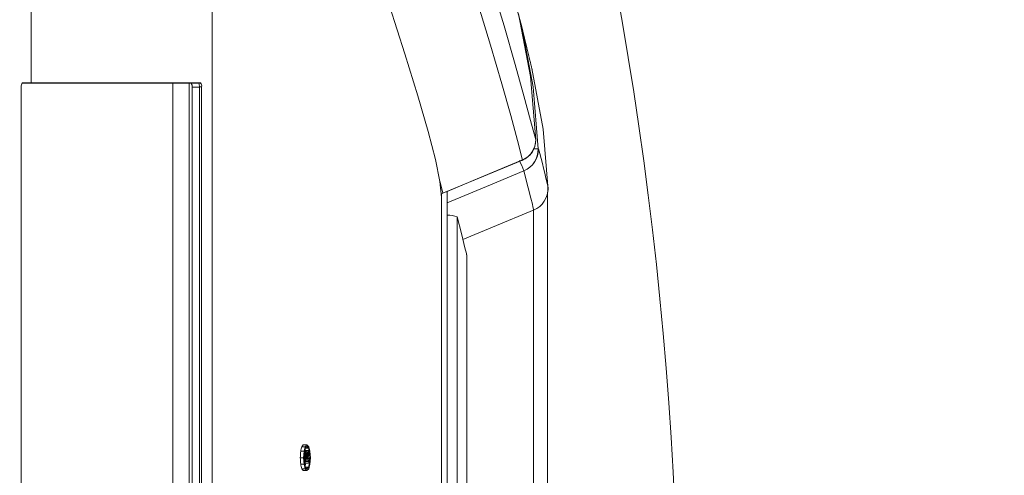
# Model space of a CAD drawing. Units: inches. Extents: x 1 to 15.2, y 0.6 to 10.4.
# Drawn here: x 9.4 to 9.6, y 9.8 to 9.9 of the extents above; entities that cross this region are included whole.
import ezdxf

# ---------------------------------------------------------------- set-up
doc = ezdxf.new("R2010")
doc.units = ezdxf.units.IN
doc.header["$MEASUREMENT"] = 0
doc.layers.add('FORMAT', color=7, linetype='Continuous')
doc.styles.add('SLDTEXTSTYLE0', font='TXT', dxfattribs={"width": 0.605})
doc.dimstyles.new('SLDDIMSTYLE4', dxfattribs={"dimtxt": 0.08, "dimasz": 0.13, "dimexe": 0, "dimexo": 0.0625, "dimgap": 0.02, "dimtad": 0, "dimtih": 1, "dimtoh": 1, "dimdec": 1, "dimlfac": 24, "dimrnd": 1e-09, "dimzin": 12, "dimdsep": 46, "dimlunit": 5, "dimtxsty": 'SLDTEXTSTYLE0', "dimsah": 1, "dimcen": 0.09, "dimadec": 0, "dimazin": 3, "dimtfac": 1, "dimtdec": 1, "dimtofl": 0, "dimtmove": 0, "dimatfit": 3, "dimfxl": 0, "dimfrac": 2, "dimtolj": 1, "dimtzin": 12, "dimarcsym": 0})

# ---------------------------------------------------------------- blocks, each defined once
blk = doc.blocks.new('_D_26')
at = {"layer": 'FORMAT'}
for p, q in [((9.28075369456098, 10.39319418539861), (9.907602768872785, 10.39319418539861)), ((9.782602768872785, 10.39319418539861), (9.782602768872787, 9.88050262142845)), ((9.668019439215856, 9.73916929662309), (9.64968610569159, 9.73916929662309)), ((9.64968610569159, 9.73916929662309), (9.64968610569159, 9.616391519962443)), ((9.897186098529719, 9.73916929662309), (9.915519432053985, 9.73916929662309)), ((9.915519432053985, 9.73916929662309), (9.915519432053985, 9.616391519962443)), ((9.64968610569159, 9.616391519962443), (9.668019439215856, 9.616391519962443)), ((9.915519432053985, 9.616391519962443), (9.897186098529719, 9.616391519962443)), ((9.78260276887279, 9.059860852065277), (9.782602768872788, 9.598058187583984)), ((9.280753694560984, 9.059860852065274), (9.907602768872788, 9.059860852065277))]:
    blk.add_line(p, q, dxfattribs=at)
for points in [[(9.782602768872785, 10.39319418539861), (9.762602768872785, 10.26319418539861), (9.802602768872784, 10.26319418539861)], [(9.78260276887279, 9.059860852065277), (9.80260276887279, 9.189860852065278), (9.76260276887279, 9.189860852065278)]]:
    blk.add_solid(points, dxfattribs=at)
at = {"layer": 'FORMAT', "char_height": 0.08, "attachment_point": 1, "style": 'SLDTEXTSTYLE0'}
for s, insert in [('32', (9.721491654833592, 9.860628039016733)), ('813', (9.690936106980555, 9.71951693685256))]:
    blk.add_mtext(s, dxfattribs=dict(at, insert=insert))

msp = doc.modelspace()

# ---------------------------------------------------------------- linework, layer by layer
at = {"color": 7, "linetype": 'Continuous', "lineweight": 15}
for p, q in [((9.372363240540572, 10.07590174617283), (9.372363240540572, 9.855277514842776)), ((9.41136028337674, 9.978973774781913), (9.41136028337674, 9.474081269565438)), ((9.467219984747368, 9.90781102574895), (9.47793874981217, 9.867616145639193)), ((9.370244420572917, 9.85444418891387), (9.370244420572917, 9.59861084932244)), ((9.370372116875537, 9.855210855612828), (9.408818677182035, 9.855210855612828)), ((9.37044848043782, 9.855277514842776), (9.372363240540572, 9.855277514842776)), ((9.372363240540572, 9.855277514842776), (9.408857787841336, 9.855277514842776)), ((9.402875030287996, 9.599365018943542), (9.402875030287996, 9.855210855612828)), ((9.402915216490427, 9.599365018943542), (9.402915216490427, 9.855210855612828)), ((9.406367025503725, 9.597844182623485), (9.406367025503725, 9.855210855612828)), ((9.407033764468165, 9.59867752077447), (9.407033764468165, 9.854377517461844)), ((9.407033764468165, 9.854377517461844), (9.40859887527676, 9.854377517461844)), ((9.409080718599355, 9.85444418891387), (9.40859887527676, 9.85444418891387)), ((9.40859887527676, 9.85444418891387), (9.40859887527676, 9.59861084932244)), ((9.409080718599355, 9.85444418891387), (9.409080718599355, 9.59861084932244)), ((9.47819570684378, 9.8386526246727), (9.47819678238691, 9.838669552254931)), ((9.461044118313728, 9.831536305769914), (9.460358508456173, 9.83415682994184)), ((9.46071363324263, 9.830694179942668), (9.46071363324263, 9.622360852182604)), ((9.460751766135449, 9.831377736490609), (9.461044118313728, 9.831536195771184)), ((9.460751766135449, 9.621677301745704), (9.460751766135449, 9.831377736490609)), ((9.461936819112282, 9.83187246188661), (9.461927921437292, 9.831836064529298)), ((9.461927921437292, 9.621218967595974), (9.461927921437292, 9.831836064529298)), ((9.461936819112282, 9.62118257023866), (9.461936819112282, 9.83187246188661)), ((9.461938774645247, 9.621177027524913), (9.461938774645247, 9.8318780107114)), ((9.483596106680121, 9.83175200105596), (9.483549858325498, 9.831548527850947)), ((9.483592880050729, 9.831748639983678), (9.483589066761446, 9.828905111721248)), ((9.464137380357878, 9.62665767143427), (9.464137380357878, 9.826397360691002)), ((9.480527777681276, 9.827922236408842), (9.480557404005696, 9.62512047585875)), ((9.466180618976434, 9.634829819251143), (9.466180618976434, 9.818215215211845)), ((9.466180618976434, 9.818028156261654), (9.466220022965679, 9.818028156261654)), ((9.466220022965679, 9.818028156261654), (9.466220022965679, 9.635026875863618)), ((9.431139717105255, 9.775919371594817), (9.43042731644608, 9.775919371594817)), ((9.431402736289057, 9.776907306848772), (9.430653864940082, 9.776907306848772)), ((9.43177145202962, 9.77728352694709), (9.430970172397183, 9.77728352694709)), ((9.431039691594092, 9.774534683146411), (9.431139717105255, 9.775919371594817)), ((9.431132090526692, 9.774534683146411), (9.431219698403526, 9.775746997474986)), ((9.431139717105255, 9.775919371594817), (9.431402736289057, 9.776907306848772)), ((9.43119261427196, 9.7753730445727), (9.431376141040733, 9.7753730445727)), ((9.431204249693103, 9.775534339376076), (9.43139862966983, 9.775534339376076)), ((9.43121451624117, 9.775675418857423), (9.431430700410457, 9.775675418857423)), ((9.431219698403526, 9.775746997474986), (9.431449082420329, 9.776609143070962)), ((9.431232116037854, 9.775793636936204), (9.43147137549613, 9.775793636936204)), ((9.43125597354003, 9.775883548675314), (9.431518014957348, 9.775883548675314)), ((9.43127044448397, 9.775937747493648), (9.43156827215455, 9.775937747493648)), ((9.431275333316382, 9.77595625783537), (9.431623222630868, 9.77595625783537)), ((9.431315421742166, 9.77595625783537), (9.431387874238522, 9.776069660414224)), ((9.431362354533329, 9.775193269982806), (9.431376141040733, 9.7753730445727)), ((9.431369981111892, 9.776311834838825), (9.431434415923091, 9.776069660414224)), ((9.431376141040733, 9.7753730445727), (9.43139862966983, 9.775534339376076)), ((9.431387874238522, 9.776069660414224), (9.43219091385063, 9.776069660414224)), ((9.43139862966983, 9.775534339376076), (9.431430700410457, 9.775675418857423)), ((9.431402736289057, 9.776907306848772), (9.43177145202962, 9.77728352694709)), ((9.431430700410457, 9.775675418857423), (9.43147137549613, 9.775793636936204)), ((9.431449082420329, 9.776609143070962), (9.43177145202962, 9.776938008716323)), ((9.432093821638913, 9.776609143070962), (9.431449082420329, 9.776609143070962)), ((9.431459348968396, 9.775248739897567), (9.431473037699151, 9.77534685876409)), ((9.431622244864387, 9.775278097336205), (9.431463455587622, 9.775278097336205)), ((9.43147137549613, 9.775793636936204), (9.431518014957348, 9.775883548675314)), ((9.431473037699151, 9.77534685876409), (9.43149269080545, 9.775433366653631)), ((9.43149269080545, 9.775433366653631), (9.431519579383721, 9.775511563528074)), ((9.431499241840882, 9.775452255879866), (9.431735274669768, 9.775452255879866)), ((9.431518014957348, 9.775883548675314), (9.43156827215455, 9.775937747493648)), ((9.431519579383721, 9.775511563528074), (9.431551063464457, 9.775572319492882)), ((9.431551063464457, 9.775572319492882), (9.431584796408105, 9.775608619073546)), ((9.431554778977091, 9.775576248891934), (9.43168579968575, 9.775576248891934)), ((9.43156827215455, 9.775937747493648), (9.431623222630868, 9.77595625783537)), ((9.431584796408105, 9.775608619073546), (9.431619409341588, 9.77562027893885)), ((9.431622244864387, 9.775278097336205), (9.431592814093262, 9.775266816355414)), ((9.431619409341588, 9.77562027893885), (9.43168579968575, 9.775576248891934)), ((9.431652555625345, 9.775267054685994), (9.431622244864387, 9.775278097336205)), ((9.431623222630868, 9.77595625783537), (9.431719923735992, 9.775892201908684)), ((9.43168579968575, 9.775576248891934), (9.431735274669768, 9.775452255879866)), ((9.431719923735992, 9.775892201908684), (9.431799807257615, 9.775691692558318)), ((9.431735274669768, 9.775452255879866), (9.431798340607891, 9.775094326125812)), ((9.43177145202962, 9.77728352694709), (9.432140265546835, 9.776907306848772)), ((9.43177145202962, 9.776938008716323), (9.432093821638913, 9.776609143070962)), ((9.431798340607891, 9.775094326125812), (9.432101741547422, 9.775568872866032)), ((9.431799807257615, 9.775691692558318), (9.431832073551538, 9.775508459119491)), ((9.431832073551538, 9.775508459119491), (9.43219091385063, 9.776069660414224)), ((9.432093821638913, 9.776609143070962), (9.432323303432366, 9.775746997474986)), ((9.432101741547422, 9.775568872866032), (9.432101741547422, 9.775208480362648)), ((9.432140265546835, 9.776907306848772), (9.432403186953987, 9.775919371594817)), ((9.43219091385063, 9.776069660414224), (9.43219091385063, 9.774980300220827)), ((9.432323303432366, 9.775746997474986), (9.43219091385063, 9.775746997474986)), ((9.432323303432366, 9.775746997474986), (9.4324109113092, 9.774534683146411)), ((9.432403186953987, 9.775919371594817), (9.432503212465152, 9.774534683146411)), ((9.431039691594092, 9.774534683146411), (9.430340979665672, 9.774534683146411)), ((9.431139717105255, 9.773150074141533), (9.431039691594092, 9.774534683146411)), ((9.431219698403526, 9.773322460483445), (9.431132090526692, 9.774534683146411)), ((9.431148810333543, 9.774767134905554), (9.431351990208613, 9.774767134905554)), ((9.431165041257152, 9.774991208428148), (9.431354532401468, 9.774991208428148)), ((9.431179609977743, 9.775193269982806), (9.431362354533329, 9.775193269982806)), ((9.431216569550783, 9.773364889437746), (9.431351990208613, 9.773364889437746)), ((9.431449082420329, 9.772460351553711), (9.431219698403526, 9.773322460483445)), ((9.431351990208613, 9.774767134905554), (9.431354532401468, 9.774991208428148)), ((9.431351990208613, 9.773364889437746), (9.431351990208613, 9.774767134905554)), ((9.43219091385063, 9.773364889437746), (9.431351990208613, 9.773364889437746)), ((9.431354532401468, 9.774991208428148), (9.431362354533329, 9.775193269982806)), ((9.431520263820257, 9.773322454372403), (9.431369981111892, 9.772757647563767)), ((9.43144116251182, 9.77476022942977), (9.43144341137473, 9.774960408783947)), ((9.43144116251182, 9.773698228364763), (9.43144116251182, 9.77476022942977)), ((9.431486139770017, 9.774722915416381), (9.43144116251182, 9.774722915416381)), ((9.43148545533348, 9.774582288152029), (9.43144116251182, 9.774582288152029)), ((9.43148545533348, 9.77402597568971), (9.43144116251182, 9.77402597568971)), ((9.432101741547422, 9.773698228364763), (9.43144116251182, 9.773698228364763)), ((9.43148829085628, 9.77483794353201), (9.431442042501654, 9.77483794353201)), ((9.431492788582098, 9.774935494071764), (9.431443118044786, 9.774935494071764)), ((9.43144341137473, 9.774960408783947), (9.431449669080218, 9.77512318245913)), ((9.431502859576868, 9.775025558586888), (9.431445953567586, 9.775025558586888)), ((9.43151899272383, 9.775106047101522), (9.431449082420329, 9.775106047101522)), ((9.431449669080218, 9.77512318245913), (9.431459348968396, 9.775248739897567)), ((9.43153972137326, 9.775175340189932), (9.431453677922796, 9.775175340189932)), ((9.431564752195214, 9.775231891758866), (9.431458077871968, 9.775231891758866)), ((9.431592814093262, 9.775266816355414), (9.43146189116125, 9.775266816355414)), ((9.431486139770017, 9.774722915416381), (9.43148545533348, 9.774582288152029)), ((9.43148545533348, 9.774582288152029), (9.43148545533348, 9.77402597568971)), ((9.43148545533348, 9.77402597568971), (9.43176587876067, 9.77402597568971)), ((9.43148829085628, 9.77483794353201), (9.431486139770017, 9.774722915416381)), ((9.431492788582098, 9.774935494071764), (9.43148829085628, 9.77483794353201)), ((9.431502859576868, 9.775025558586888), (9.431492788582098, 9.774935494071764)), ((9.43151899272383, 9.775106047101522), (9.431502859576868, 9.775025558586888)), ((9.43153972137326, 9.775175340189932), (9.43151899272383, 9.775106047101522)), ((9.431523392673002, 9.773364889437746), (9.431520263820257, 9.773322454372403)), ((9.432323303432366, 9.773322454372403), (9.431520263820257, 9.773322454372403)), ((9.431564752195214, 9.775231891758866), (9.43153972137326, 9.775175340189932)), ((9.431592814093262, 9.775266816355414), (9.431564752195214, 9.775231891758866)), ((9.431575214296576, 9.774708114476251), (9.431574627636687, 9.774579244853854)), ((9.431574627636687, 9.774579244853854), (9.431574627636687, 9.774359308505689)), ((9.431574627636687, 9.774359308505689), (9.431676706457463, 9.774359308505689)), ((9.431676706457463, 9.77459330635808), (9.431574725413336, 9.77459330635808)), ((9.431576974276245, 9.7747982584349), (9.431575214296576, 9.774708114476251)), ((9.431675924244278, 9.77470442951882), (9.431575214296576, 9.77470442951882)), ((9.431673870934665, 9.774784484149578), (9.4315766809463, 9.774784484149578)), ((9.43157892980921, 9.774841872931063), (9.431576974276245, 9.7747982584349)), ((9.431671230965161, 9.774829467518815), (9.43157834314932, 9.774829467518815)), ((9.431580787565526, 9.774858721069766), (9.43157892980921, 9.774841872931063)), ((9.43166849321901, 9.7748525122526), (9.431580103128988, 9.7748525122526)), ((9.431584991961403, 9.774879657494573), (9.431580787565526, 9.774858721069766)), ((9.431663408833302, 9.774876711973043), (9.431584405301512, 9.774876711973043)), ((9.431592911869911, 9.774906112188965), (9.431584991961403, 9.774879657494573)), ((9.431654804488256, 9.774904462208026), (9.431592422986668, 9.774904462208026)), ((9.431602298428142, 9.774927396943083), (9.431592911869911, 9.774906112188965)), ((9.431644733493485, 9.774926455842841), (9.43160190732155, 9.774926455842841)), ((9.431611684986375, 9.774938965142779), (9.431602298428142, 9.774927396943083)), ((9.431634466945418, 9.774938726812199), (9.43161148943308, 9.774938726812199)), ((9.431622440417682, 9.774943102317208), (9.431611684986375, 9.774938965142779)), ((9.431634466945418, 9.774938726812199), (9.431622440417682, 9.774943102317208)), ((9.431644733493485, 9.774926455842841), (9.431634466945418, 9.774938726812199)), ((9.431654804488256, 9.774904462208026), (9.431644733493485, 9.774926455842841)), ((9.431681204183283, 9.775232826748065), (9.431652555625345, 9.775267054685994)), ((9.431663408833302, 9.774876711973043), (9.431654804488256, 9.774904462208026)), ((9.43166849321901, 9.7748525122526), (9.431663408833302, 9.774876711973043)), ((9.431671230965161, 9.774829467518815), (9.43166849321901, 9.7748525122526)), ((9.431673870934665, 9.774784484149578), (9.431671230965161, 9.774829467518815)), ((9.431675924244278, 9.77470442951882), (9.431673870934665, 9.774784484149578)), ((9.431676706457463, 9.77459330635808), (9.431675924244278, 9.77470442951882)), ((9.431676706457463, 9.774359308505689), (9.431676706457463, 9.77459330635808)), ((9.431706821665125, 9.77517699017087), (9.431681204183283, 9.775232826748065)), ((9.431728332527742, 9.77510756875061), (9.431706821665125, 9.77517699017087)), ((9.431745345664536, 9.775025858027872), (9.431728332527742, 9.77510756875061)), ((9.431731070273893, 9.775094326125812), (9.431798340607891, 9.775094326125812)), ((9.43175639442579, 9.774934400195514), (9.431745345664536, 9.775025858027872)), ((9.43176206547139, 9.774835884111356), (9.43175639442579, 9.774934400195514)), ((9.431764998770836, 9.774725103168885), (9.43176206547139, 9.774835884111356)), ((9.43176362989776, 9.774777358676337), (9.431804696090028, 9.774777358676337)), ((9.43176587876067, 9.774597730751415), (9.431764998770836, 9.774725103168885)), ((9.43176587876067, 9.77402597568971), (9.43176587876067, 9.774597730751415)), ((9.43176587876067, 9.77402597568971), (9.431804696090028, 9.77402597568971)), ((9.432101741547422, 9.775208480362648), (9.431804696090028, 9.774777358676337)), ((9.431804696090028, 9.774777358676337), (9.431804696090028, 9.77402597568971)), ((9.431804696090028, 9.77402597568971), (9.432101741547422, 9.77402597568971)), ((9.431871379764136, 9.775208480362648), (9.432101741547422, 9.775208480362648)), ((9.43219091385063, 9.774980300220827), (9.431893770616586, 9.774549178534516)), ((9.431893770616586, 9.774549178534516), (9.431893770616586, 9.774359308505689)), ((9.4324109113092, 9.774534683146411), (9.431893770616586, 9.774534683146411)), ((9.431893770616586, 9.774359308505689), (9.43219091385063, 9.774359308505689)), ((9.432323303432366, 9.773322454372403), (9.432093821638913, 9.772460345442672)), ((9.432101741547422, 9.77402597568971), (9.432101741547422, 9.773698228364763)), ((9.43219091385063, 9.774359308505689), (9.43219091385063, 9.773364889437746)), ((9.4324109113092, 9.774534683146411), (9.432323303432366, 9.773322454372403)), ((9.432503212465152, 9.774534683146411), (9.432403186953987, 9.773150080252574)), ((9.431139717105255, 9.773150074141533), (9.43042731644608, 9.773150074141533)), ((9.431402736289057, 9.772162181664863), (9.430653864940082, 9.772162181664863)), ((9.43177145202962, 9.771785967677586), (9.430970172397183, 9.771785967677586)), ((9.431402736289057, 9.772162181664863), (9.431139717105255, 9.773150074141533)), ((9.43177145202962, 9.771785967677586), (9.431402736289057, 9.772162181664863)), ((9.43177145202962, 9.772131485908352), (9.431449082420329, 9.772460351553711)), ((9.432093821638913, 9.772460345442672), (9.431449082420329, 9.772460345442672)), ((9.432093821638913, 9.772460345442672), (9.43177145202962, 9.772131485908352)), ((9.432140265546835, 9.772162187775903), (9.43177145202962, 9.771785967677586)), ((9.432403186953987, 9.773150080252574), (9.432140265546835, 9.772162187775903))]:
    msp.add_line(p, q, dxfattribs=at)
at = {"color": 7, "linetype": 'Continuous', "lineweight": 15, "flags": 128}
for points in [[(9.47819570684378, 9.8386526246727), (9.477100999489933, 9.842839200753463), (9.47564314966447, 9.848247031615072), (9.473738265003195, 9.85504621195925), (9.471301475375418, 9.863405039841801), (9.46824898619359, 9.873408800944166), (9.464524966991554, 9.885027208949547), (9.460115240155318, 9.898255668355478), (9.454248543483454, 9.915416802330816), (9.44778169374461, 9.933791967837115), (9.440855098205677, 9.9529299134206), (9.433565555748427, 9.97257126207762), (9.426008105274962, 9.992463114507464), (9.4182824789665, 10.01242741943367), (9.408948524570915, 10.03611479023958), (9.399732684366422, 10.05897479949214), (9.390831196086063, 10.08044378925831)], [(9.481027709683795, 9.842978446922658), (9.47994297554807, 9.84714078661673), (9.47850125886957, 9.852511364575356), (9.476620916147008, 9.859257611086585), (9.474219032782658, 9.867545367567937), (9.471213183062044, 9.877460946355658), (9.46754636319924, 9.888978827744554), (9.463200777844257, 9.90209847396306), (9.457405653678915, 9.919139428215612), (9.45099756770567, 9.937426399185187), (9.444116829414767, 9.956502158820383), (9.436859553251441, 9.976105887911988), (9.429319507021365, 9.995985298263342), (9.42159534736263, 10.01595920974523), (9.412242619850579, 10.03968586231959), (9.4029866912203, 10.06261844628931)], [(9.46071363324263, 9.830694179942668), (9.46038217040505, 9.834040231288798), (9.459425034795295, 9.838763051174825), (9.457864030605927, 9.844836924342255), (9.455648216203203, 9.852487519295263), (9.452852586276338, 9.86152486822837), (9.449522802520061, 9.871898579501485)], [(9.47730378825841, 9.870172454997377), (9.479902593792342, 9.856675965354423), (9.481027709683795, 9.842978446922658)], [(9.47793874981217, 9.867616145639193), (9.478609790949132, 9.864894715966269), (9.479112656251102, 9.862841406352944), (9.479461132225477, 9.861411166208534), (9.479705280516166, 9.860405790044945), (9.479880202939892, 9.859683281724756), (9.479982868420558, 9.859258943293417), (9.48006060085592, 9.858937038123205), (9.480114573565755, 9.858713325152001), (9.480151728692093, 9.858559473595975), (9.480173826214598, 9.858467820210317), (9.480177639503879, 9.858451870394571), (9.480181061686569, 9.858437582781844), (9.480184092762665, 9.858424981816302), (9.480186146072278, 9.858416597468713), (9.480187612722002, 9.858410486428197), (9.480189079371725, 9.85840435094352), (9.480190546021449, 9.858398191014679), (9.480191719341228, 9.858393338848511), (9.480192892661007, 9.85838848668234), (9.480194065980786, 9.858383610072009), (9.480195239300565, 9.858378709017515), (9.480196510396993, 9.858373807963021), (9.480197683716773, 9.858368894686446), (9.480198857036552, 9.858364054742358), (9.480201301452757, 9.858353751528048), (9.480204821412094, 9.85833896281), (9.480208830254673, 9.858322487444768), (9.480212545767305, 9.858307050956425), (9.480215870173348, 9.858293191116536), (9.480224278965096, 9.858258345963515), (9.480231709990365, 9.85822737521018), (9.480238261025796, 9.858200266634451), (9.48024197653843, 9.858185037921487), (9.480245203167824, 9.858171385856974), (9.48024813646727, 9.858159285996752), (9.480250678660125, 9.858148762784984), (9.480252731969738, 9.858140402881558), (9.480254003066166, 9.85813485405677), (9.48025595859913, 9.858126885259939), (9.480257620802151, 9.858119869785424), (9.480259087451875, 9.858113807633234), (9.480259771888413, 9.858111118775408), (9.480260358548302, 9.858108674359201), (9.480260847431543, 9.858106474384615), (9.480261336314785, 9.858104494407488), (9.480261727421377, 9.858102856648628), (9.480262020751322, 9.858101768883419), (9.480262509634564, 9.85809989890502), (9.480262509634564, 9.858099801128372)], [(9.47793874981217, 9.867616145639193), (9.480467156159358, 9.854437784543412), (9.481583569929118, 9.841077155553203)], [(9.483693198891837, 9.832159228573857), (9.482642002146463, 9.845343468490615), (9.48020394142226, 9.858342886098011)], [(9.408878712044062, 9.855179982636143), (9.408862090013859, 9.855194844686677), (9.408818677182035, 9.855210855612828)], [(9.481027709683795, 9.842978446922658), (9.480842618488651, 9.841588502979407), (9.48024305208156, 9.840317602105406)], [(9.480576372675458, 9.84107686222326), (9.480951541674807, 9.841077668880606), (9.481559712426945, 9.841078389983387)], [(9.481583569929118, 9.841077155553203), (9.481575356690664, 9.84107794998847), (9.481559712426945, 9.841078389983387)], [(9.48024305208156, 9.840317602105406), (9.479341355831366, 9.839337073432558), (9.47819570684378, 9.8386526246727)], [(9.461548352488771, 9.831701743858758), (9.469872078554598, 9.835177263709257), (9.47819570684378, 9.8386526246727)], [(9.461937210218874, 9.831877350719022), (9.468949653654976, 9.834805321339301), (9.478200009016302, 9.838667633388209)], [(9.461938774645247, 9.829456278687454), (9.471265982452103, 9.83333136281104), (9.478498716676718, 9.836335819214414)], [(9.478499401113256, 9.83633398590226), (9.479426617068643, 9.832698039016138), (9.47999900156752, 9.830421211984905), (9.48030582468974, 9.829167862019268), (9.4804368453984, 9.828602309663687), (9.480481529326651, 9.828388887684712), (9.480581848167759, 9.82796783699317), (9.480603847913617, 9.827876305828323), (9.480601892380653, 9.827884604621344)], [(9.461548352488771, 9.831701743858758), (9.461322586207952, 9.831632994652956), (9.461044118313728, 9.831536195771184)], [(9.461548352488771, 9.831701743858758), (9.46180648284016, 9.83177590744646), (9.461927921437292, 9.831836064529298)], [(9.483567947005424, 9.621498822696397), (9.48356824033537, 9.7331829677894), (9.483567947005424, 9.831548527850947)], [(9.466230778396987, 9.817983618998374), (9.466233711696434, 9.817971335806938), (9.4662160141231, 9.81804505939972), (9.466159303667114, 9.818280481124555), (9.466111099779525, 9.81847970104537), (9.466032194024384, 9.818808279471826), (9.465873209194324, 9.819463297460558), (9.465566777178697, 9.82070968084001), (9.465035947755327, 9.822847273924129), (9.464137380357878, 9.826397397357246)], [(9.465364770623404, 9.821523353662615), (9.471760341185673, 9.82418819510036), (9.480723037647838, 9.827922627515434)]]:
    msp.add_lwpolyline(points, dxfattribs=at)
at = {"color": 7, "linetype": 'Continuous', "lineweight": 15}
for centre, radius, start, end in [((8.678505265021336, 9.726527518731938), 0.8333333333333067, 326.6329870307678, 33.3670129692329), ((9.371371456821906, 9.854609854467556), 0.001139146953741233, 144.1188680463875, 188.3621504411152), ((9.406087606762696, 9.854571063253832), 0.000965750680671708, 348.4390825492079, 41.4894334411815), ((9.40681351470063, 9.85453470436855), 0.001787653611396098, 357.0976636205635, 21.15771882384198), ((9.408134519732704, 9.854637544571196), 0.0009657529215451907, 348.4506233257758, 41.50340819239897), ((9.47621359208732, 9.843020625221197), 0.004814606480104174, 292.9544059481037, 359.9992739881947), ((9.47652154868505, 9.840971056121075), 0.00503930694125281, 293.1007519947777, 1.220454015229438), ((9.47659213402374, 9.840949073094146), 0.004993665741664006, 292.4537337088598, 1.46988006316306), ((9.38885764747144, 9.813936492827283), 0.09664898155732678, 11.15888018808531, 16.30960470539136), ((9.402572173462596, 9.804752742903643), 0.08223339147632082, 22.58578869295287, 24.26833292340956), ((9.47867299166778, 9.832494385553757), 0.00500854409168629, 292.2700587883073, 2.109562960242078), ((9.48367841876744, 9.832640340863229), 1.191572486119214e-06, 356.3612307703449, 33.50160368519111), ((9.462158475945245, 9.822006376159921), 0.004816339878963873, 65.74030771163895, 92.61450129409592)]:
    msp.add_arc(centre, radius, start, end, dxfattribs=at)
for centre, major_axis, ratio, start_param, end_param in [((8.337817867266988, 9.618087198357538), (0.3219728773375952, 4.155706141521135), 0.2588598730300549, 4.770089804950087, 4.770423178406904), ((8.337817867266988, 9.733068466086072), (0.8877927641874398, 0.9044328322720968), 0.7601954000576433, 5.391440594096657, 5.392316692075551), ((8.337817867266988, 9.765005256367736), (1.122660301491299, 0.08797544564329131), 0.2614118658364678, 6.030796981386964, 6.032025889060036), ((8.337817867266988, 9.930972126436505), (-0.3219758280299345, 4.155439213759307), 0.2588762885592643, 4.654352038060477, 4.654685412890444), ((8.337817867266988, 9.81599905355375), (-0.8878485276049669, 0.9043373530508881), 0.7601960329714986, 4.032380157681093, 4.033256256015403), ((8.337817867266988, 9.784064236485856), (1.122660301491298, -0.08797544564331974), 0.2614118658364967, 0.2511594181196126, 0.2523883240641137)]:
    msp.add_ellipse(centre, major_axis=major_axis, ratio=ratio, start_param=start_param, end_param=end_param, dxfattribs=at)

# ---------------------------------------------------------------- dimensions: what is measured, and where the dimension line sits
at = {"layer": 'FORMAT'}
dim = msp.add_linear_dim(base=(9.782602768872788, 9.059860852065276), p1=(9.23075369456098, 10.39319418539861), p2=(9.230753694560985, 9.059860852065274), angle=90.0000000000002, dimstyle='SLDDIMSTYLE4', dxfattribs=at)
dim.commit()
dim.dimension.update_dxf_attribs({"geometry": '_D_26', "text_midpoint": (9.782602768872787, 9.739280404506227), "dimtype": 160})

doc.saveas('drawing.dxf')
